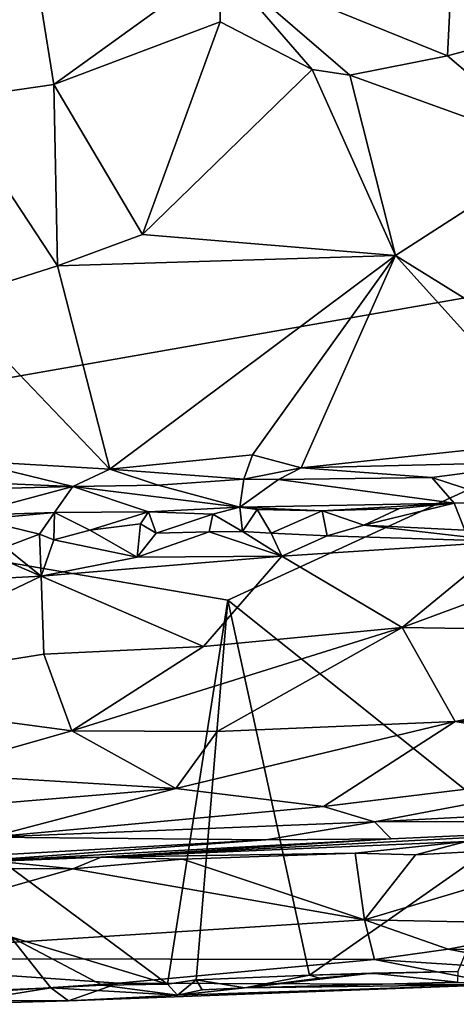
# Model space of a CAD drawing. Units: metres. Extents: x 26.97 to 28.72, y 0.51 to 7.52.
# Drawn here: x 27.84 to 28.15, y 0.52 to 1.24 of the extents above; entities that cross this region are included whole.
import ezdxf

# ---------------------------------------------------------------- set-up
doc = ezdxf.new("R2010")
doc.units = ezdxf.units.M

msp = doc.modelspace()

# ---------------------------------------------------------------- linework, layer by layer
at = {"layer": '1'}
for points in [[(27.86394, 1.45194, -1.55757), (28.59271, 1.46526, -1.56153), (28.65368, 1.12454, -1.55812)], [(27.32227, 1.29325, -1.548), (27.86394, 1.45194, -1.55757), (27.32728, 1.15673, -1.54384)], [(27.44051, 0.91176, -1.54771), (27.32728, 1.15673, -1.54384), (27.86394, 1.45194, -1.55757)], [(27.44051, 0.91176, -1.54771), (27.86394, 1.45194, -1.55757), (28.65368, 1.12454, -1.55812)], [(27.9816, 1.28053, -0.58001), (28.1465, 1.2137, -0.58676), (28.15356, 1.36164, -0.5811)], [(28.15356, 1.36164, -0.5811), (28.1465, 1.2137, -0.58676), (28.22309, 1.23443, -0.58691)], [(27.67118, 1.27329, -0.57599), (27.7836, 1.18183, -0.58429), (27.84227, 1.30463, -0.58085)], [(27.84227, 1.30463, -0.58085), (27.7836, 1.18183, -0.58429), (27.8602, 1.1928, -0.5846)], [(27.9816, 1.28053, -0.58001), (27.84227, 1.30463, -0.58085), (27.8602, 1.1928, -0.5846)], [(27.8602, 1.1928, -0.5846), (27.98119, 1.23843, -0.5834), (27.9816, 1.28053, -0.58001)], [(27.98119, 1.23843, -0.5834), (28.04796, 1.20383, -0.58938), (27.9816, 1.28053, -0.58001)], [(27.9816, 1.28053, -0.58001), (28.04796, 1.20383, -0.58938), (28.0753, 1.19965, -0.59197)], [(28.1465, 1.2137, -0.58676), (27.9816, 1.28053, -0.58001), (28.0753, 1.19965, -0.59197)], [(27.8602, 1.1928, -0.5846), (27.9248, 1.0839, -0.61217), (27.98119, 1.23843, -0.5834)], [(27.98119, 1.23843, -0.5834), (27.9248, 1.0839, -0.61217), (28.04796, 1.20383, -0.58938)], [(28.1465, 1.2137, -0.58676), (28.22711, 1.14483, -0.60338), (28.22309, 1.23443, -0.58691)], [(28.1465, 1.2137, -0.58676), (28.0753, 1.19965, -0.59197), (28.22711, 1.14483, -0.60338)], [(27.9248, 1.0839, -0.61217), (28.10862, 1.06862, -0.62769), (28.04796, 1.20383, -0.58938)], [(28.04796, 1.20383, -0.58938), (28.10862, 1.06862, -0.62769), (28.0753, 1.19965, -0.59197)], [(28.0753, 1.19965, -0.59197), (28.10862, 1.06862, -0.62769), (28.22711, 1.14483, -0.60338)], [(27.7836, 1.18183, -0.58429), (27.86291, 1.061, -0.61972), (27.8602, 1.1928, -0.5846)], [(27.8602, 1.1928, -0.5846), (27.86291, 1.061, -0.61972), (27.9248, 1.0839, -0.61217)], [(27.78382, 1.03589, -0.62555), (27.86291, 1.061, -0.61972), (27.7836, 1.18183, -0.58429)], [(28.22711, 1.14483, -0.60338), (28.10862, 1.06862, -0.62769), (28.28978, 0.95628, -0.67464)], [(27.44051, 0.91176, -1.54771), (28.65368, 1.12454, -1.55812), (27.98676, 0.81799, -1.54952)], [(27.98676, 0.81799, -1.54952), (28.65368, 1.12454, -1.55812), (28.1963, 0.6507, -1.5496)], [(27.9248, 1.0839, -0.61217), (27.86291, 1.061, -0.61972), (28.10862, 1.06862, -0.62769)], [(27.86291, 1.061, -0.61972), (27.90096, 0.91329, -0.67175), (28.10862, 1.06862, -0.62769)], [(28.10862, 1.06862, -0.62769), (27.90096, 0.91329, -0.67175), (28.00456, 0.92382, -0.67493)], [(28.10862, 1.06862, -0.62769), (28.00456, 0.92382, -0.67493), (28.04003, 0.91415, -0.67586)], [(28.10862, 1.06862, -0.62769), (28.04003, 0.91415, -0.67586), (28.22979, 0.93432, -0.67481)], [(28.22979, 0.93432, -0.67481), (28.28978, 0.95628, -0.67464), (28.10862, 1.06862, -0.62769)], [(27.86291, 1.061, -0.61972), (27.78382, 1.03589, -0.62555), (27.90096, 0.91329, -0.67175)], [(27.79767, 0.91924, -0.67068), (27.90096, 0.91329, -0.67175), (27.78382, 1.03589, -0.62555)], [(28.22161, 0.9186, -0.6702), (28.22979, 0.93432, -0.67481), (28.04003, 0.91415, -0.67586)], [(27.90096, 0.91329, -0.67175), (27.99838, 0.90609, -0.67108), (28.00456, 0.92382, -0.67493)], [(28.04003, 0.91415, -0.67586), (28.00456, 0.92382, -0.67493), (27.99838, 0.90609, -0.67108)], [(27.81588, 0.90312, -0.66835), (27.87405, 0.9007, -0.66266), (27.79767, 0.91924, -0.67068)], [(27.79767, 0.91924, -0.67068), (27.87405, 0.9007, -0.66266), (27.90096, 0.91329, -0.67175)], [(28.04003, 0.91415, -0.67586), (28.1351, 0.90729, -0.66145), (28.22161, 0.9186, -0.6702)], [(28.1351, 0.90729, -0.66145), (28.19003, 0.88936, -0.5517), (28.22161, 0.9186, -0.6702)], [(27.943, 0.53903, -1.54288), (27.82873, 0.57337, -1.54289), (27.44051, 0.91176, -1.54771)], [(27.44051, 0.91176, -1.54771), (27.98676, 0.81799, -1.54952), (27.943, 0.53903, -1.54288)], [(27.87405, 0.9007, -0.66266), (27.93614, 0.90168, -0.66047), (27.90096, 0.91329, -0.67175)], [(27.90096, 0.91329, -0.67175), (27.93614, 0.90168, -0.66047), (27.99838, 0.90609, -0.67108)], [(28.04003, 0.91415, -0.67586), (27.99838, 0.90609, -0.67108), (28.02345, 0.90576, -0.66625)], [(28.02345, 0.90576, -0.66625), (28.1351, 0.90729, -0.66145), (28.04003, 0.91415, -0.67586)], [(27.78104, 0.89821, -0.66069), (27.87405, 0.9007, -0.66266), (27.81588, 0.90312, -0.66835)], [(27.93614, 0.90168, -0.66047), (27.87405, 0.9007, -0.66266), (27.99546, 0.88557, -0.55622)], [(27.99838, 0.90609, -0.67108), (27.93614, 0.90168, -0.66047), (27.99546, 0.88557, -0.55622)], [(27.99838, 0.90609, -0.67108), (27.99546, 0.88557, -0.55622), (28.02345, 0.90576, -0.66625)], [(28.15126, 0.88853, -0.55401), (28.02345, 0.90576, -0.66625), (27.99546, 0.88557, -0.55622)], [(28.1351, 0.90729, -0.66145), (28.02345, 0.90576, -0.66625), (28.15126, 0.88853, -0.55401)], [(28.1351, 0.90729, -0.66145), (28.15126, 0.88853, -0.55401), (28.19003, 0.88936, -0.5517)], [(27.78104, 0.89821, -0.66069), (27.79532, 0.87972, -0.55106), (27.87405, 0.9007, -0.66266)], [(27.87405, 0.9007, -0.66266), (27.79532, 0.87972, -0.55106), (27.86076, 0.88189, -0.55174)], [(27.86076, 0.88189, -0.55174), (27.92901, 0.88235, -0.55189), (27.87405, 0.9007, -0.66266)], [(27.87405, 0.9007, -0.66266), (27.92901, 0.88235, -0.55189), (27.99546, 0.88557, -0.55622)], [(27.99546, 0.88557, -0.55622), (28.05529, 0.88302, -0.54861), (28.15126, 0.88853, -0.55401)], [(28.05529, 0.88302, -0.54861), (28.11156, 0.88475, -0.54905), (28.15126, 0.88853, -0.55401)], [(28.11156, 0.88475, -0.54905), (28.08555, 0.87249, -0.5448), (28.15126, 0.88853, -0.55401)], [(28.15126, 0.88853, -0.55401), (28.08555, 0.87249, -0.5448), (28.15898, 0.86889, -0.54986)], [(28.15126, 0.88853, -0.55401), (28.15898, 0.86889, -0.54986), (28.19003, 0.88936, -0.5517)], [(27.79532, 0.87972, -0.55106), (27.80615, 0.87678, -0.54707), (27.86076, 0.88189, -0.55174)], [(27.80615, 0.87678, -0.54707), (27.84998, 0.86605, -0.54256), (27.86076, 0.88189, -0.55174)], [(27.86076, 0.88189, -0.55174), (27.84998, 0.86605, -0.54256), (27.86037, 0.862, -0.54303)], [(27.86076, 0.88189, -0.55174), (27.86037, 0.862, -0.54303), (27.88656, 0.86898, -0.54046)], [(27.86076, 0.88189, -0.55174), (27.88656, 0.86898, -0.54046), (27.92901, 0.88235, -0.55189)], [(27.88656, 0.86898, -0.54046), (27.92326, 0.87349, -0.54554), (27.92901, 0.88235, -0.55189)], [(27.92901, 0.88235, -0.55189), (27.92326, 0.87349, -0.54554), (27.93456, 0.8667, -0.54358)], [(27.92901, 0.88235, -0.55189), (27.97582, 0.88053, -0.54699), (27.99546, 0.88557, -0.55622)], [(27.92901, 0.88235, -0.55189), (27.93456, 0.8667, -0.54358), (27.97582, 0.88053, -0.54699)], [(27.97582, 0.88053, -0.54699), (27.93456, 0.8667, -0.54358), (27.97311, 0.86782, -0.54283)], [(27.97582, 0.88053, -0.54699), (27.97311, 0.86782, -0.54283), (27.99743, 0.86797, -0.54475)], [(27.99546, 0.88557, -0.55622), (27.97582, 0.88053, -0.54699), (27.99743, 0.86797, -0.54475)], [(27.99546, 0.88557, -0.55622), (27.99743, 0.86797, -0.54475), (28.00802, 0.8841, -0.5508)], [(28.00802, 0.8841, -0.5508), (28.05529, 0.88302, -0.54861), (27.99546, 0.88557, -0.55622)], [(28.00802, 0.8841, -0.5508), (27.99743, 0.86797, -0.54475), (28.01826, 0.8668, -0.54595)], [(28.00802, 0.8841, -0.5508), (28.01826, 0.8668, -0.54595), (28.05529, 0.88302, -0.54861)], [(28.05529, 0.88302, -0.54861), (28.01826, 0.8668, -0.54595), (28.05891, 0.86481, -0.54622)], [(28.05529, 0.88302, -0.54861), (28.08555, 0.87249, -0.5448), (28.11156, 0.88475, -0.54905)], [(28.05529, 0.88302, -0.54861), (28.05891, 0.86481, -0.54622), (28.08555, 0.87249, -0.5448)], [(27.80615, 0.87678, -0.54707), (27.82497, 0.85672, -0.54472), (27.84998, 0.86605, -0.54256)], [(27.92326, 0.87349, -0.54554), (27.88656, 0.86898, -0.54046), (27.92089, 0.84941, -0.55034)], [(27.92326, 0.87349, -0.54554), (27.92089, 0.84941, -0.55034), (27.93456, 0.8667, -0.54358)], [(27.84998, 0.86605, -0.54256), (27.82497, 0.85672, -0.54472), (27.85116, 0.83543, -0.55927)], [(27.84998, 0.86605, -0.54256), (27.85116, 0.83543, -0.55927), (27.86037, 0.862, -0.54303)], [(27.88656, 0.86898, -0.54046), (27.86037, 0.862, -0.54303), (27.92089, 0.84941, -0.55034)], [(27.93456, 0.8667, -0.54358), (27.92089, 0.84941, -0.55034), (27.97311, 0.86782, -0.54283)], [(27.97311, 0.86782, -0.54283), (27.92089, 0.84941, -0.55034), (28.02604, 0.85001, -0.55295)], [(27.99743, 0.86797, -0.54475), (27.97311, 0.86782, -0.54283), (28.02604, 0.85001, -0.55295)], [(27.99743, 0.86797, -0.54475), (28.02604, 0.85001, -0.55295), (28.01826, 0.8668, -0.54595)], [(28.01826, 0.8668, -0.54595), (28.02604, 0.85001, -0.55295), (28.05891, 0.86481, -0.54622)], [(28.05891, 0.86481, -0.54622), (28.18956, 0.8608, -0.55148), (28.08555, 0.87249, -0.5448)], [(28.08555, 0.87249, -0.5448), (28.18956, 0.8608, -0.55148), (28.15898, 0.86889, -0.54986)], [(27.86037, 0.862, -0.54303), (27.85116, 0.83543, -0.55927), (27.92089, 0.84941, -0.55034)], [(28.05891, 0.86481, -0.54622), (28.02604, 0.85001, -0.55295), (28.18956, 0.8608, -0.55148)], [(28.02604, 0.85001, -0.55295), (28.11334, 0.79818, -0.60287), (28.18956, 0.8608, -0.55148)], [(28.18956, 0.8608, -0.55148), (28.11334, 0.79818, -0.60287), (28.2772, 0.8589, -0.55534)], [(28.2772, 0.8589, -0.55534), (28.11334, 0.79818, -0.60287), (28.47127, 0.79271, -0.63572)], [(27.80267, 0.85629, -0.5428), (27.71682, 0.82841, -0.55982), (27.85116, 0.83543, -0.55927)], [(27.80267, 0.85629, -0.5428), (27.85116, 0.83543, -0.55927), (27.82497, 0.85672, -0.54472)], [(27.92089, 0.84941, -0.55034), (27.85116, 0.83543, -0.55927), (28.02604, 0.85001, -0.55295)], [(28.02604, 0.85001, -0.55295), (27.85116, 0.83543, -0.55927), (27.9691, 0.78452, -0.61234)], [(28.02604, 0.85001, -0.55295), (27.9691, 0.78452, -0.61234), (28.11334, 0.79818, -0.60287)], [(27.71682, 0.82841, -0.55982), (27.67245, 0.74996, -0.63788), (27.85116, 0.83543, -0.55927)], [(27.67245, 0.74996, -0.63788), (27.85307, 0.77879, -0.61446), (27.85116, 0.83543, -0.55927)], [(27.85116, 0.83543, -0.55927), (27.85307, 0.77879, -0.61446), (27.9691, 0.78452, -0.61234)], [(27.9637, 0.54223, -1.54294), (27.943, 0.53903, -1.54288), (27.98676, 0.81799, -1.54952)], [(28.04608, 0.54546, -1.5431), (27.9637, 0.54223, -1.54294), (27.98676, 0.81799, -1.54952)], [(27.98676, 0.81799, -1.54952), (28.1963, 0.6507, -1.5496), (28.04608, 0.54546, -1.5431)], [(27.9691, 0.78452, -0.61234), (27.87339, 0.72318, -0.69246), (28.11334, 0.79818, -0.60287)], [(28.11334, 0.79818, -0.60287), (27.87339, 0.72318, -0.69246), (27.97904, 0.72268, -0.70066)], [(28.11334, 0.79818, -0.60287), (27.97904, 0.72268, -0.70066), (28.152, 0.72984, -0.69916)], [(28.11334, 0.79818, -0.60287), (28.152, 0.72984, -0.69916), (28.47127, 0.79271, -0.63572)], [(28.152, 0.72984, -0.69916), (28.31205, 0.73304, -0.71144), (28.47127, 0.79271, -0.63572)], [(27.85307, 0.77879, -0.61446), (27.87339, 0.72318, -0.69246), (27.9691, 0.78452, -0.61234)], [(27.67245, 0.74996, -0.63788), (27.87339, 0.72318, -0.69246), (27.85307, 0.77879, -0.61446)], [(27.67245, 0.74996, -0.63788), (27.76544, 0.69246, -0.7389), (27.87339, 0.72318, -0.69246)], [(28.152, 0.72984, -0.69916), (28.32518, 0.70091, -0.77603), (28.31205, 0.73304, -0.71144)], [(27.76544, 0.69246, -0.7389), (27.94888, 0.68128, -0.77862), (27.87339, 0.72318, -0.69246)], [(27.87339, 0.72318, -0.69246), (27.94888, 0.68128, -0.77862), (27.97904, 0.72268, -0.70066)], [(27.97904, 0.72268, -0.70066), (27.94888, 0.68128, -0.77862), (28.152, 0.72984, -0.69916)], [(28.152, 0.72984, -0.69916), (27.94888, 0.68128, -0.77862), (28.0563, 0.66801, -0.82559)], [(28.152, 0.72984, -0.69916), (28.0563, 0.66801, -0.82559), (28.32518, 0.70091, -0.77603)], [(28.0563, 0.66801, -0.82559), (28.09324, 0.65689, -0.8746), (28.32518, 0.70091, -0.77603)], [(28.32518, 0.70091, -0.77603), (28.09324, 0.65689, -0.8746), (28.39279, 0.67276, -0.86419)], [(27.58087, 0.65054, -0.81267), (27.94888, 0.68128, -0.77862), (27.76544, 0.69246, -0.7389)], [(27.94888, 0.68128, -0.77862), (27.58087, 0.65054, -0.81267), (27.81406, 0.64578, -0.86681)], [(27.94888, 0.68128, -0.77862), (27.81406, 0.64578, -0.86681), (28.0563, 0.66801, -0.82559)], [(28.09324, 0.65689, -0.8746), (28.38247, 0.65731, -1.0613), (28.39279, 0.67276, -0.86419)], [(28.0563, 0.66801, -0.82559), (27.81406, 0.64578, -0.86681), (28.09324, 0.65689, -0.8746)], [(27.81406, 0.64578, -0.86681), (28.01426, 0.64401, -0.95389), (28.09324, 0.65689, -0.8746)], [(28.10544, 0.64459, -1.06705), (27.89459, 0.63132, -1.31959), (28.38247, 0.65731, -1.0613)], [(27.89459, 0.63132, -1.31959), (28.15994, 0.64277, -1.31896), (28.38247, 0.65731, -1.0613)], [(28.01426, 0.64401, -0.95389), (28.10544, 0.64459, -1.06705), (28.09324, 0.65689, -0.8746)], [(28.09324, 0.65689, -0.8746), (28.10544, 0.64459, -1.06705), (28.38247, 0.65731, -1.0613)], [(27.81406, 0.64578, -0.86681), (27.5766, 0.61915, -0.99153), (28.01426, 0.64401, -0.95389)], [(27.78306, 0.62693, -1.08402), (27.89459, 0.63132, -1.31959), (28.10544, 0.64459, -1.06705)], [(27.78306, 0.62693, -1.08402), (28.10544, 0.64459, -1.06705), (28.01426, 0.64401, -0.95389)], [(28.15383, 0.54828, -1.54717), (28.04608, 0.54546, -1.5431), (28.1963, 0.6507, -1.5496)], [(27.5766, 0.61915, -0.99153), (27.78306, 0.62693, -1.08402), (28.01426, 0.64401, -0.95389)], [(27.89459, 0.63132, -1.31959), (28.07924, 0.63418, -1.33403), (28.15994, 0.64277, -1.31896)], [(28.15994, 0.64277, -1.31896), (28.07924, 0.63418, -1.33403), (28.1232, 0.63289, -1.3366)], [(28.1232, 0.63289, -1.3366), (28.08618, 0.5858, -1.36523), (28.27185, 0.64129, -1.33507)], [(28.08618, 0.5858, -1.36523), (28.24194, 0.58253, -1.37601), (28.27185, 0.64129, -1.33507)], [(28.15994, 0.64277, -1.31896), (28.1232, 0.63289, -1.3366), (28.27185, 0.64129, -1.33507)], [(27.80337, 0.62987, -1.31123), (27.72132, 0.62359, -1.32701), (27.87402, 0.62283, -1.33423)], [(27.78306, 0.62693, -1.08402), (27.80337, 0.62987, -1.31123), (27.89459, 0.63132, -1.31959)], [(27.80337, 0.62987, -1.31123), (27.87402, 0.62283, -1.33423), (27.89459, 0.63132, -1.31959)], [(27.89459, 0.63132, -1.31959), (27.87402, 0.62283, -1.33423), (27.95392, 0.62978, -1.3322)], [(27.95392, 0.62978, -1.3322), (27.87402, 0.62283, -1.33423), (28.08618, 0.5858, -1.36523)], [(27.95392, 0.62978, -1.3322), (28.07924, 0.63418, -1.33403), (27.89459, 0.63132, -1.31959)], [(27.95392, 0.62978, -1.3322), (28.08618, 0.5858, -1.36523), (28.07924, 0.63418, -1.33403)], [(28.07924, 0.63418, -1.33403), (28.08618, 0.5858, -1.36523), (28.1232, 0.63289, -1.3366)], [(27.72132, 0.62359, -1.32701), (27.64678, 0.55775, -1.37144), (27.87402, 0.62283, -1.33423)], [(27.87402, 0.62283, -1.33423), (27.64678, 0.55775, -1.37144), (28.08618, 0.5858, -1.36523)], [(28.08618, 0.5858, -1.36523), (27.64678, 0.55775, -1.37144), (28.09341, 0.55695, -1.40175)], [(28.08618, 0.5858, -1.36523), (28.09341, 0.55695, -1.40175), (28.14686, 0.56447, -1.39156)], [(28.14686, 0.56447, -1.39156), (28.24194, 0.58253, -1.37601), (28.08618, 0.5858, -1.36523)], [(28.24194, 0.58253, -1.37601), (28.14686, 0.56447, -1.39156), (28.34822, 0.56169, -1.40878)], [(27.80253, 0.53398, -1.54003), (27.82873, 0.57337, -1.54289), (27.85824, 0.53623, -1.54307)], [(27.85824, 0.53623, -1.54307), (27.82873, 0.57337, -1.54289), (27.89531, 0.53831, -1.54128)], [(27.82873, 0.57337, -1.54289), (27.943, 0.53903, -1.54288), (27.89531, 0.53831, -1.54128)], [(28.09341, 0.55695, -1.40175), (28.23232, 0.54803, -1.43464), (28.14686, 0.56447, -1.39156)], [(28.14686, 0.56447, -1.39156), (28.23232, 0.54803, -1.43464), (28.34822, 0.56169, -1.40878)], [(27.64678, 0.55775, -1.37144), (27.71726, 0.52724, -1.43656), (27.90736, 0.53961, -1.42098)], [(27.64678, 0.55775, -1.37144), (27.90736, 0.53961, -1.42098), (28.09341, 0.55695, -1.40175)], [(28.09341, 0.55695, -1.40175), (27.90736, 0.53961, -1.42098), (28.18563, 0.53878, -1.46796)], [(28.09341, 0.55695, -1.40175), (28.18563, 0.53878, -1.46796), (28.23232, 0.54803, -1.43464)], [(27.99915, 0.53642, -1.52971), (27.9637, 0.54223, -1.54294), (28.04608, 0.54546, -1.5431)], [(27.99915, 0.53642, -1.52971), (28.05343, 0.54342, -1.54564), (28.09148, 0.54705, -1.54117)], [(27.99915, 0.53642, -1.52971), (28.09148, 0.54705, -1.54117), (28.15376, 0.54042, -1.52045)], [(27.99915, 0.53642, -1.52971), (28.04608, 0.54546, -1.5431), (28.05343, 0.54342, -1.54564)], [(28.04608, 0.54546, -1.5431), (28.15383, 0.54828, -1.54717), (28.09148, 0.54705, -1.54117)], [(28.09148, 0.54705, -1.54117), (28.05343, 0.54342, -1.54564), (28.04608, 0.54546, -1.5431)], [(28.15376, 0.54042, -1.52045), (28.09148, 0.54705, -1.54117), (28.15383, 0.54828, -1.54717)], [(27.71726, 0.52724, -1.43656), (27.87097, 0.52684, -1.48416), (27.90736, 0.53961, -1.42098)], [(27.85824, 0.53623, -1.54307), (27.89531, 0.53831, -1.54128), (27.95014, 0.53106, -1.51618)], [(27.90736, 0.53961, -1.42098), (27.87097, 0.52684, -1.48416), (28.18563, 0.53878, -1.46796)], [(28.18563, 0.53878, -1.46796), (27.87097, 0.52684, -1.48416), (27.95014, 0.53106, -1.51618)], [(27.95014, 0.53106, -1.51618), (27.89531, 0.53831, -1.54128), (27.943, 0.53903, -1.54288)], [(27.95014, 0.53106, -1.51618), (27.943, 0.53903, -1.54288), (27.9637, 0.54223, -1.54294)], [(27.95014, 0.53106, -1.51618), (27.9637, 0.54223, -1.54294), (27.96817, 0.53478, -1.52292)], [(27.95014, 0.53106, -1.51618), (27.99915, 0.53642, -1.52971), (28.18563, 0.53878, -1.46796)], [(27.96817, 0.53478, -1.52292), (27.9637, 0.54223, -1.54294), (27.99915, 0.53642, -1.52971)], [(28.18563, 0.53878, -1.46796), (27.99915, 0.53642, -1.52971), (28.15376, 0.54042, -1.52045)], [(27.87097, 0.52684, -1.48416), (27.78474, 0.52436, -1.51275), (27.85824, 0.53623, -1.54307)], [(27.78474, 0.52436, -1.51275), (27.80253, 0.53398, -1.54003), (27.85824, 0.53623, -1.54307)], [(27.87097, 0.52684, -1.48416), (27.85824, 0.53623, -1.54307), (27.95014, 0.53106, -1.51618)], [(27.95014, 0.53106, -1.51618), (27.96817, 0.53478, -1.52292), (27.99915, 0.53642, -1.52971)], [(27.71726, 0.52724, -1.43656), (27.78474, 0.52436, -1.51275), (27.87097, 0.52684, -1.48416)]]:
    msp.add_3dface(points, dxfattribs=at)

doc.saveas('drawing.dxf')
